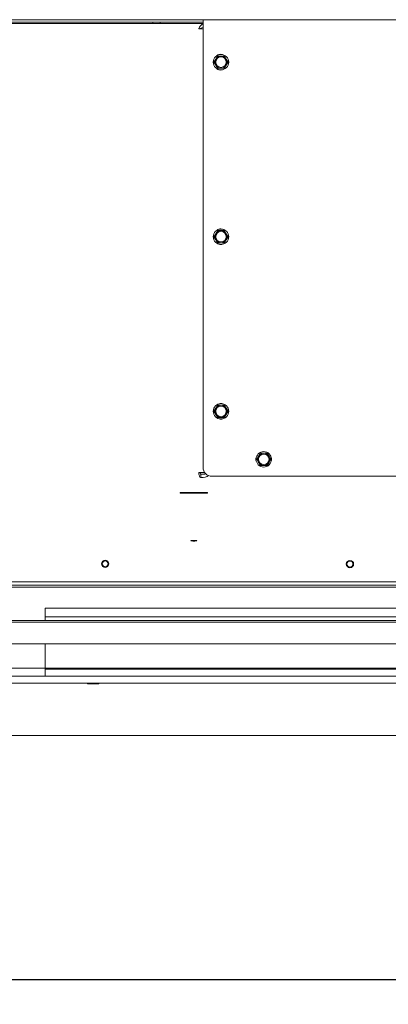
# Paper-space layout 'boven en zijaanzicht' of a CAD drawing. Units: millimetres. Extents: x 278 to 2851, y 92 to 4048.
# Drawn here: x 1092 to 1303, y 2427 to 2991 of the extents above; entities that cross this region are included whole.
import ezdxf

# ---------------------------------------------------------------- set-up
doc = ezdxf.new("R2010")
doc.units = ezdxf.units.MM
doc.layers.add('DIM', color=10, linetype='Continuous')
doc.styles.add('SLDTEXTSTYLE4', font='TXT', dxfattribs={"width": 0.75})
doc.dimstyles.new('SLDDIMSTYLE2', dxfattribs={"dimtxt": 42, "dimasz": 28, "dimexe": 0, "dimexo": 0.0625, "dimgap": 10.5, "dimtad": 1, "dimdec": 0, "dimlfac": 0.7, "dimrnd": 1e-09, "dimzin": 12, "dimdsep": 46, "dimtxsty": 'SLDTEXTSTYLE4', "dimsah": 1, "dimcen": 0.09, "dimadec": 0, "dimazin": 3, "dimtfac": 1, "dimtofl": 0, "dimtmove": 0, "dimatfit": 3, "dimfxl": 0, "dimfrac": 2, "dimtolj": 1, "dimtzin": 12, "dimarcsym": 0})

# ---------------------------------------------------------------- blocks, each defined once
blk = doc.blocks.new('_D_25')
at = {"layer": 'DIM', "color": 1, "ltscale": 196}
for p, q in [((1376.77, 2863.32), (1376.77, 3176.47)), ((1506.77, 2863.32), (1506.77, 3176.47)), ((1376.77, 3162.47), (1097.53, 3162.47)), ((1376.77, 3162.47), (1506.77, 3162.47))]:
    blk.add_line(p, q, dxfattribs=at)
for points in [[(1376.77, 3162.47), (1404.77, 3158.97), (1404.77, 3165.97)], [(1506.77, 3162.47), (1478.77, 3165.97), (1478.77, 3158.97)]]:
    blk.add_solid(points, dxfattribs=at)
at = {"layer": 'DIM', "color": 1, "ltscale": 196, "char_height": 42, "attachment_point": 1, "style": 'SLDTEXTSTYLE4'}
for s, insert in [('%%c', (1119.76, 3216.61)), ('130', (1183, 3216.61))]:
    blk.add_mtext(s, dxfattribs=dict(at, insert=insert))
blk = doc.blocks.new('_D_26')
at = {"layer": 'DIM', "color": 1, "ltscale": 196}
for p, q in [((1341.77, 2863.32), (1341.77, 3260.47)), ((1541.77, 2863.32), (1541.77, 3260.47)), ((1341.77, 3246.47), (1097.53, 3246.47)), ((1341.77, 3246.47), (1541.77, 3246.47))]:
    blk.add_line(p, q, dxfattribs=at)
for points in [[(1341.77, 3246.47), (1369.77, 3242.97), (1369.77, 3249.97)], [(1541.77, 3246.47), (1513.77, 3249.97), (1513.77, 3242.97)]]:
    blk.add_solid(points, dxfattribs=at)
at = {"layer": 'DIM', "color": 1, "ltscale": 196, "char_height": 42, "attachment_point": 1, "style": 'SLDTEXTSTYLE4'}
for s, insert in [('%%c', (1119.76, 3300.61)), ('200', (1183, 3300.61))]:
    blk.add_mtext(s, dxfattribs=dict(at, insert=insert))
blk = doc.blocks.new('_D_29')
at = {"layer": 'DIM', "color": 1, "ltscale": 196}
for p, q in [((513.87, 2566.57), (513.87, 2426.57)), ((2369.67, 2566.57), (2369.67, 2426.57)), ((2369.67, 2440.57), (513.87, 2440.57))]:
    blk.add_line(p, q, dxfattribs=at)
for points in [[(513.87, 2440.57), (541.87, 2437.07), (541.87, 2444.07)], [(2369.67, 2440.57), (2341.67, 2444.07), (2341.67, 2437.07)]]:
    blk.add_solid(points, dxfattribs=at)
at = {"layer": 'DIM', "color": 1, "ltscale": 196, "insert": (1397.03, 2494.72), "char_height": 42, "attachment_point": 1, "style": 'SLDTEXTSTYLE4'}
blk.add_mtext('1856', dxfattribs=at)

psp = doc.layouts.new('boven en zijaanzicht')

# ---------------------------------------------------------------- linework, layer by layer
at = {"linetype": 'Continuous', "lineweight": 15, "ltscale": 14}
for p, q in [((605.71, 2990.57), (1197.08, 2990.57)), ((1197.08, 2990.57), (1686.46, 2990.57)), ((1197.08, 2988.07), (1197.08, 2990.57)), ((1197.08, 2988.32), (600.6, 2988.32)), ((605.71, 2989.07), (1197.08, 2989.07)), ((1072.47, 2988.48), (1168.42, 2988.48)), ((1168.42, 2988.32), (1072.47, 2988.32)), ((1168.42, 2989.07), (1168.42, 2988.32)), ((1172.62, 2988.32), (1172.62, 2989.07)), ((1172.62, 2988.48), (1197.08, 2988.48)), ((1197.08, 2988.32), (1172.62, 2988.32)), ((1195.42, 2985.32), (1194.58, 2985.32)), ((1197.08, 2985.32), (1195.83, 2985.32)), ((1197.08, 2985.32), (1195.83, 2985.32)), ((1197.08, 2988.07), (1197.08, 2734.07)), ((1204.3, 2968), (1203.29, 2966.25)), ((1205.31, 2969.75), (1204.3, 2968)), ((1207.33, 2969.75), (1205.31, 2969.75)), ((1210.36, 2968), (1209.35, 2969.75)), ((1211.37, 2966.25), (1210.36, 2968)), ((1203.29, 2966.25), (1204.3, 2964.5)), ((1204.3, 2964.5), (1205.31, 2962.75)), ((1205.31, 2962.75), (1207.33, 2962.75)), ((1209.35, 2962.75), (1210.36, 2964.5)), ((1210.36, 2964.5), (1211.37, 2966.25)), ((1204.3, 2868), (1203.29, 2866.25)), ((1203.29, 2866.25), (1204.3, 2864.5)), ((1205.31, 2869.75), (1204.3, 2868)), ((1207.33, 2869.75), (1205.31, 2869.75)), ((1210.36, 2868), (1209.35, 2869.75)), ((1211.37, 2866.25), (1210.36, 2868)), ((1210.36, 2864.5), (1211.37, 2866.25)), ((1204.3, 2864.5), (1205.31, 2862.75)), ((1205.31, 2862.75), (1207.33, 2862.75)), ((1209.35, 2862.75), (1210.36, 2864.5)), ((1205.31, 2769.75), (1204.3, 2768)), ((1207.33, 2769.75), (1205.31, 2769.75)), ((1210.36, 2768), (1209.35, 2769.75)), ((1204.3, 2768), (1203.29, 2766.25)), ((1203.29, 2766.25), (1204.3, 2764.5)), ((1204.3, 2764.5), (1205.31, 2762.75)), ((1209.35, 2762.75), (1210.36, 2764.5)), ((1211.37, 2766.25), (1210.36, 2768)), ((1210.36, 2764.5), (1211.37, 2766.25)), ((1205.31, 2762.75), (1207.33, 2762.75)), ((1229.79, 2742.25), (1228.78, 2740.5)), ((1231.81, 2742.25), (1229.79, 2742.25)), ((1234.84, 2740.5), (1233.83, 2742.25)), ((1228.78, 2740.5), (1227.77, 2738.75)), ((1227.77, 2738.75), (1228.78, 2737)), ((1228.78, 2737), (1229.79, 2735.25)), ((1233.83, 2735.25), (1234.84, 2737)), ((1235.85, 2738.75), (1234.84, 2740.5)), ((1234.84, 2737), (1235.85, 2738.75)), ((1195.75, 2728.25), (1195.75, 2730.24)), ((1195.83, 2731.24), (1197.97, 2731.24)), ((1229.79, 2735.25), (1231.81, 2735.25)), ((1202.08, 2729.07), (1389.8, 2729.07)), ((1183.97, 2719.76), (1199.57, 2719.76)), ((1183.97, 2719.45), (1183.97, 2719.76)), ((1199.57, 2719.45), (1183.97, 2719.45)), ((1199.57, 2719.76), (1199.57, 2719.45)), ((1080.45, 2668.57), (1384.82, 2668.57)), ((2319.67, 2666.57), (563.87, 2666.57)), ((1437.27, 2665.57), (1081.27, 2665.57)), ((1411.77, 2653.57), (1106.77, 2653.57)), ((1106.77, 2653.57), (1106.77, 2646.42)), ((2278.77, 2646.42), (604.77, 2646.42)), ((2278.77, 2645.43), (604.77, 2645.43)), ((1411.77, 2648.57), (1106.77, 2648.57)), ((2281.77, 2633.07), (601.77, 2633.07)), ((1106.77, 2632.9), (1106.77, 2621.07)), ((2278.77, 2619.07), (604.77, 2619.07)), ((1106.77, 2621.07), (1106.77, 2619.58)), ((1106.77, 2619.07), (1106.77, 2614.57)), ((1106.77, 2618.57), (1411.77, 2618.57)), ((1128.37, 2619.07), (1128.37, 2618.57)), ((1140.17, 2618.57), (1140.17, 2619.07)), ((2335.67, 2614.57), (547.87, 2614.57)), ((1106.77, 2614.57), (1046.77, 2614.57)), ((1106.77, 2614.57), (1411.77, 2614.57)), ((2335.67, 2610.57), (547.87, 2610.57)), ((1131.27, 2610.07), (1134.27, 2610.07)), ((1134.27, 2610.07), (1137.27, 2610.07)), ((2369.67, 2580.57), (513.87, 2580.57))]:
    psp.add_line(p, q, dxfattribs=at)
at = {"linetype": 'Continuous', "lineweight": 15, "ltscale": 14, "flags": 128}
for points in [[(1168.52, 2988.32), (1168.51, 2988.32), (1168.63, 2988.32), (1168.97, 2988.32), (1169.49, 2988.32), (1170.11, 2988.32)], [(1170.11, 2988.32), (1170.72, 2988.32), (1171.24, 2988.32), (1171.32, 2988.32)], [(1194.58, 2985.32), (1194.73, 2985.32), (1194.88, 2985.32), (1195.04, 2985.32), (1195.19, 2985.32), (1195.35, 2985.32), (1195.51, 2985.32), (1195.67, 2985.32), (1195.83, 2985.32)], [(1195.42, 2985.32), (1195.46, 2985.32), (1195.51, 2985.32), (1195.57, 2985.32), (1195.62, 2985.32), (1195.67, 2985.32), (1195.72, 2985.32), (1195.78, 2985.32), (1195.83, 2985.32)], [(1195.83, 2731.24), (1195.67, 2731.24), (1195.51, 2731.24), (1195.35, 2731.24), (1195.19, 2731.24), (1195.04, 2731.24), (1194.88, 2731.24), (1194.73, 2731.24), (1194.58, 2731.24)], [(1191.77, 2692.28), (1192.41, 2692.27), (1192.94, 2692.23), (1193.3, 2692.17), (1193.42, 2692.1), (1193.3, 2692.03), (1192.94, 2691.98), (1192.41, 2691.94), (1191.77, 2691.92), (1191.14, 2691.94), (1190.61, 2691.98), (1190.25, 2692.03), (1190.12, 2692.1), (1190.25, 2692.17), (1190.61, 2692.23), (1191.14, 2692.27), (1191.77, 2692.28)]]:
    psp.add_lwpolyline(points, dxfattribs=at)
at = {"linetype": 'Continuous', "lineweight": 15, "ltscale": 196}
for centre, radius in [((1207.33, 2966.25), 4.4), ((1207.33, 2966.25), 3), ((1207.33, 2866.25), 4.4), ((1207.33, 2866.25), 3), ((1207.33, 2766.25), 4.4), ((1207.33, 2766.25), 3), ((1231.81, 2738.75), 4.4), ((1231.81, 2738.75), 3), ((1141.09, 2678.88), 2.1), ((1141.09, 2678.88), 1.7), ((1281.14, 2678.76), 2.1), ((1281.14, 2678.76), 1.7)]:
    psp.add_circle(centre, radius, dxfattribs=at)
for centre, radius, start, end in [((1207.33, 2966.25), 3.5, 150, 210), ((1207.33, 2966.25), 3.5, 90, 150), ((1206.81, 2968.25), 2.5, 73.4676, 135.8497), ((1207.33, 2966.25), 3.5, 30, 90), ((1207.33, 2966.25), 3.5, 330, 30), ((1207.33, 2966.25), 3.5, 210, 270), ((1206.81, 2964.25), 2.5, 224.041, 286.6609), ((1207.33, 2966.25), 3.5, 270, 330), ((1207.33, 2866.25), 3.5, 150, 210), ((1207.33, 2866.25), 3.5, 90, 150), ((1207.07, 2868.25), 2.5, 71.193, 123.707), ((1207.33, 2866.25), 3.5, 30, 90), ((1207.33, 2866.25), 3.5, 330, 30), ((1207.33, 2866.25), 3.5, 210, 270), ((1207.07, 2864.25), 2.5, 236.2215, 288.8836), ((1207.33, 2866.25), 3.5, 270, 330), ((1207.33, 2766.25), 3.5, 90, 150), ((1207.33, 2768.25), 2.5, 65.6439, 114.3561), ((1207.33, 2766.25), 3.5, 30, 90), ((1207.33, 2766.25), 3.5, 150, 210), ((1207.33, 2766.25), 3.5, 210, 270), ((1207.33, 2766.25), 3.5, 270, 330), ((1207.33, 2766.25), 3.5, 330, 30), ((1207.33, 2764.25), 2.5, 245.6439, 294.3561), ((1231.81, 2738.75), 3.5, 90, 150), ((1231.81, 2738.75), 3.5, 30, 90), ((1229.81, 2738.75), 2.5, 155.6439, 204.3561), ((1231.81, 2738.75), 3.5, 150, 210), ((1231.81, 2738.75), 3.5, 210, 270), ((1231.81, 2738.75), 3.5, 270, 330), ((1231.81, 2738.75), 3.5, 330, 30), ((1233.81, 2738.75), 2.5, 335.6439, 24.3561), ((1202.08, 2734.07), 5, 180, 270), ((1131.27, 2610.32), 0.25, 90, 270), ((1137.27, 2610.32), 0.25, 270, 90)]:
    psp.add_arc(centre, radius, start, end, dxfattribs=at)
for ratio, end_param in [(0.15216, 5.30237), (0.456479, 5.632995)]:
    psp.add_ellipse((1195.03, 2731.23), major_axis=(6.57, 0), ratio=ratio, start_param=4.821743, end_param=end_param, dxfattribs=at)
at = {"linetype": 'Continuous', "lineweight": 15, "ltscale": 14}
for points, knots in [([(1197.08, 2988.18), (1197.07, 2988.18), (1196.75, 2988.12), (1196.16, 2987.68), (1195.38, 2986.84), (1194.88, 2985.98), (1194.65, 2985.46), (1194.58, 2985.32)], [0, 0, 0, 0, 0.009568, 0.301568, 0.593633, 0.885698, 1, 1, 1, 1]), ([(1197.06, 2986.19), (1196.99, 2986.18), (1196.6, 2986.12), (1196.03, 2985.77), (1195.6, 2985.45), (1195.42, 2985.32)], [0, 0, 0, 0, 0.107073, 0.631449, 1, 1, 1, 1]), ([(1209.35, 2969.75), (1209.18, 2969.75), (1208.51, 2969.75), (1207.84, 2969.75), (1207.33, 2969.75)], [0, 0, 0, 0, 0.249165, 1, 1, 1, 1]), ([(1207.33, 2962.75), (1207.84, 2962.75), (1208.51, 2962.75), (1209.18, 2962.75), (1209.35, 2962.75)], [0, 0, 0, 0, 0.750835, 1, 1, 1, 1]), ([(1209.35, 2869.75), (1209.18, 2869.75), (1208.51, 2869.75), (1207.84, 2869.75), (1207.33, 2869.75)], [0, 0, 0, 0, 0.249165, 1, 1, 1, 1]), ([(1207.33, 2862.75), (1207.84, 2862.75), (1208.51, 2862.75), (1209.18, 2862.75), (1209.35, 2862.75)], [0, 0, 0, 0, 0.750835, 1, 1, 1, 1]), ([(1209.35, 2769.75), (1209.18, 2769.75), (1208.51, 2769.75), (1207.84, 2769.75), (1207.33, 2769.75)], [0, 0, 0, 0, 0.249165, 1, 1, 1, 1]), ([(1207.33, 2762.75), (1207.84, 2762.75), (1208.51, 2762.75), (1209.18, 2762.75), (1209.35, 2762.75)], [0, 0, 0, 0, 0.750835, 1, 1, 1, 1]), ([(1233.83, 2742.25), (1233.66, 2742.25), (1232.99, 2742.25), (1232.32, 2742.25), (1231.81, 2742.25)], [0, 0, 0, 0, 0.249165, 1, 1, 1, 1]), ([(1231.81, 2735.25), (1232.32, 2735.25), (1232.99, 2735.25), (1233.66, 2735.25), (1233.83, 2735.25)], [0, 0, 0, 0, 0.750835, 1, 1, 1, 1])]:
    psp.add_open_spline(points, degree=3, knots=knots, dxfattribs=at)
for points in [[(1194.58, 2731.24), (1194.61, 2730.87), (1194.66, 2730.13), (1194.93, 2729.18), (1195.31, 2728.48), (1195.6, 2728.33), (1195.75, 2728.25)], [(1195.42, 2731.24), (1195.42, 2731.11), (1195.43, 2730.87), (1195.51, 2730.55), (1195.62, 2730.32), (1195.71, 2730.26), (1195.75, 2730.24)]]:
    psp.add_open_spline(points, degree=3, dxfattribs=at)

# ---------------------------------------------------------------- dimensions: what is measured, and where the dimension line sits
at = {"layer": 'DIM', "color": 1, "ltscale": 14}
for base, p1, p2, picture, middle in [((1541.77, 3246.47), (1341.77, 2849.32), (1541.77, 2849.32), '_D_26', (1197.75, 3246.47)), ((1506.77, 3162.47), (1376.77, 2849.32), (1506.77, 2849.32), '_D_25', (1197.75, 3162.47))]:
    dim = psp.add_linear_dim(base=base, p1=p1, p2=p2, text='%%c<>', dimstyle='SLDDIMSTYLE2', dxfattribs=at)
    dim.commit()
    dim.dimension.update_dxf_attribs({"geometry": picture, "text_midpoint": middle, "dimtype": 160})
dim = psp.add_linear_dim(base=(513.87, 2440.57), p1=(2369.67, 2580.57), p2=(513.87, 2580.57), dimstyle='SLDDIMSTYLE2', dxfattribs=at)
dim.commit()
dim.dimension.update_dxf_attribs({"geometry": '_D_29', "text_midpoint": (1459.1, 2440.57), "dimtype": 160})

doc.saveas('drawing.dxf')
